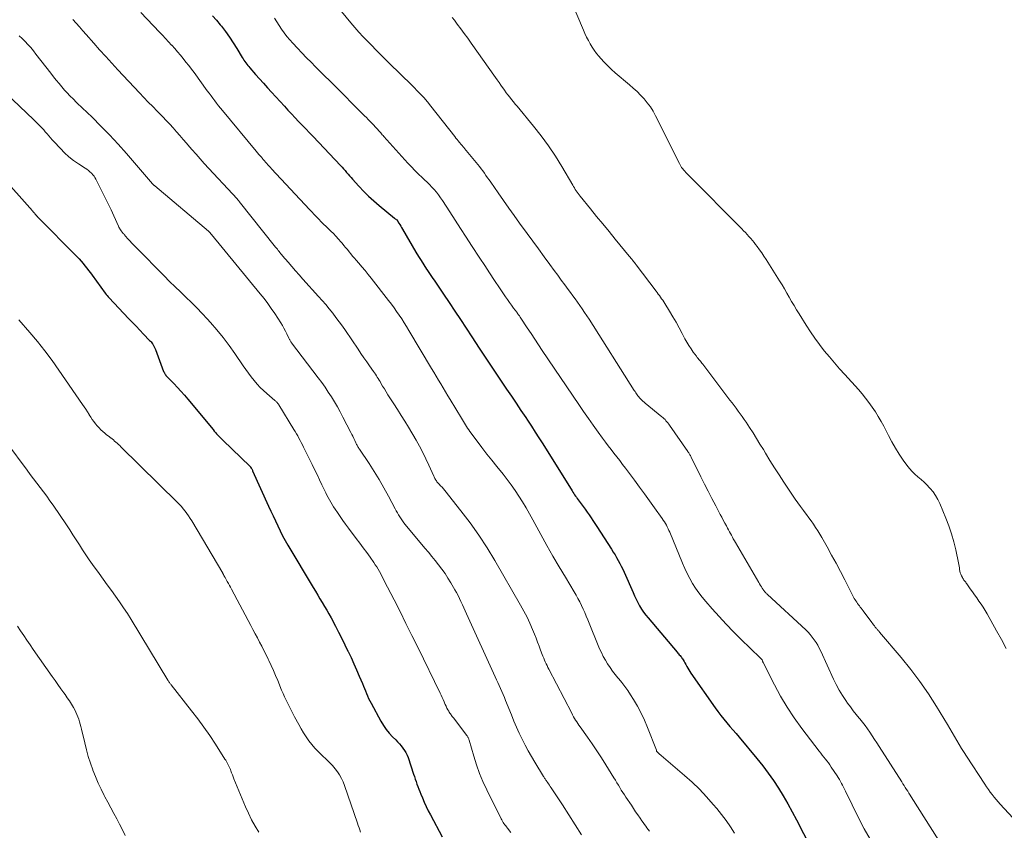
# Model space of a CAD drawing. Units: feet. Extents: x 1980000 to 1985031, y 550000 to 555000.
# Drawn here: x 1980944 to 1981117, y 552270 to 552412 of the extents above; entities that cross this region are included whole.
import ezdxf

# ---------------------------------------------------------------- set-up
doc = ezdxf.new("R2010")
doc.units = ezdxf.units.FT
doc.header["$LTSCALE"] = 100
doc.header["$MEASUREMENT"] = 0
doc.layers.add('CONTOUR INDEX', color=32, linetype='Continuous', lineweight=25)
doc.layers.add('CONTOUR INTERMEDIATE', color=40, linetype='Continuous', lineweight=15)

msp = doc.modelspace()

# ---------------------------------------------------------------- linework, layer by layer
at = {"layer": 'CONTOUR INDEX', "flags": 128}
for points, elevation in [([(1980977.58, 552412.69), (1980978.29, 552411.91), (1980978.97, 552411.11), (1980979.18, 552410.84), (1980979.9, 552409.89), (1980980.6, 552408.93), (1980981.26, 552407.94), (1980981.9, 552406.93), (1980982.84, 552405.36), (1980982.99, 552405.12), (1980983.14, 552404.88), (1980983.3, 552404.65), (1980983.47, 552404.42), (1980983.64, 552404.19), (1980983.81, 552403.96), (1980983.99, 552403.74), (1980984.17, 552403.53), (1980985.18, 552402.38), (1980985.87, 552401.6), (1980986.57, 552400.82), (1980987.27, 552400.04), (1980987.97, 552399.27), (1980990.24, 552396.79), (1980990.86, 552396.11), (1980991.49, 552395.44), (1980992.12, 552394.77), (1980992.75, 552394.11), (1980993.38, 552393.45), (1980994.02, 552392.79), (1980994.65, 552392.12), (1980995.28, 552391.46), (1981000.12, 552386.37), (1981000.39, 552386.07), (1981000.66, 552385.77), (1981000.93, 552385.47), (1981001.19, 552385.16), (1981001.45, 552384.85), (1981001.71, 552384.55), (1981001.97, 552384.24), (1981002.24, 552383.94), (1981003.34, 552382.71), (1981004.18, 552381.82), (1981005.04, 552380.95), (1981005.95, 552380.13), (1981006.88, 552379.33), (1981009.6, 552377.12), (1981009.67, 552377.07), (1981009.74, 552377.01), (1981009.82, 552376.96), (1981009.89, 552376.9), (1981010.04, 552376.79), (1981010.08, 552376.75), (1981010.39, 552376.23), (1981010.54, 552375.97), (1981010.69, 552375.71), (1981010.84, 552375.46), (1981010.99, 552375.2), (1981013.37, 552371.16), (1981013.82, 552370.4), (1981014.28, 552369.65), (1981014.76, 552368.91), (1981015.24, 552368.17), (1981015.3, 552368.08), (1981015.76, 552367.39), (1981016.21, 552366.7), (1981016.67, 552366.02), (1981017.14, 552365.34), (1981018.22, 552363.75), (1981019.22, 552362.27), (1981020.22, 552360.78), (1981021.21, 552359.29), (1981022.19, 552357.8), (1981023.21, 552356.23), (1981024.49, 552354.27), (1981025.78, 552352.32), (1981027.08, 552350.38), (1981028.38, 552348.44), (1981029.31, 552347.08), (1981030.16, 552345.83), (1981031, 552344.57), (1981031.84, 552343.31), (1981032.68, 552342.06), (1981032.98, 552341.6), (1981033.66, 552340.56), (1981034.33, 552339.52), (1981035, 552338.48), (1981035.66, 552337.43), (1981040.81, 552329.17), (1981040.96, 552328.95), (1981041.11, 552328.72), (1981041.26, 552328.49), (1981041.41, 552328.27), (1981041.57, 552328.05), (1981041.73, 552327.83), (1981041.89, 552327.62), (1981042.05, 552327.4), (1981042.43, 552326.89), (1981042.79, 552326.42), (1981043.13, 552325.94), (1981043.47, 552325.46), (1981043.8, 552324.98), (1981043.82, 552324.96), (1981044.15, 552324.46), (1981044.49, 552323.96), (1981044.82, 552323.46), (1981045.15, 552322.95), (1981047.76, 552318.92), (1981048.07, 552318.43), (1981048.37, 552317.94), (1981048.66, 552317.45), (1981048.94, 552316.95), (1981049.21, 552316.44), (1981049.48, 552315.93), (1981049.73, 552315.41), (1981049.96, 552314.89), (1981051.54, 552311.31), (1981051.81, 552310.71), (1981052.1, 552310.13), (1981052.39, 552309.55), (1981052.7, 552308.98), (1981053.03, 552308.42), (1981053.38, 552307.88), (1981053.77, 552307.36), (1981054.17, 552306.85), (1981059.3, 552300.82), (1981059.43, 552300.68), (1981059.55, 552300.53), (1981059.67, 552300.39), (1981059.8, 552300.25), (1981059.92, 552300.1), (1981060.03, 552299.95), (1981060.14, 552299.8), (1981060.24, 552299.64), (1981060.36, 552299.46), (1981060.51, 552299.2), (1981060.66, 552298.95), (1981060.81, 552298.69), (1981060.95, 552298.43), (1981061, 552298.34), (1981061.17, 552298.04), (1981061.34, 552297.74), (1981061.53, 552297.45), (1981061.72, 552297.17), (1981065.96, 552291.07), (1981066.45, 552290.39), (1981066.96, 552289.72), (1981067.48, 552289.07), (1981068.02, 552288.43), (1981068.57, 552287.79), (1981069.11, 552287.16), (1981069.66, 552286.52), (1981070.19, 552285.87), (1981073.32, 552282.13), (1981074.33, 552280.87), (1981075.3, 552279.6), (1981076.22, 552278.29), (1981077.11, 552276.95), (1981077.95, 552275.58), (1981078.77, 552274.2), (1981079.54, 552272.8), (1981080.29, 552271.38), (1981083.93, 552264.27)], 780), ([(1980940.25, 552384.8), (1980945.95, 552378.39), (1980946.02, 552378.31), (1980946.09, 552378.23), (1980946.16, 552378.15), (1980946.23, 552378.06), (1980946.3, 552377.98), (1980946.36, 552377.9), (1980946.43, 552377.81), (1980946.5, 552377.73), (1980946.51, 552377.71), (1980946.59, 552377.62), (1980946.67, 552377.54), (1980946.75, 552377.45), (1980946.83, 552377.36), (1980953.79, 552370.31), (1980954.15, 552369.94), (1980954.5, 552369.55), (1980954.84, 552369.16), (1980955.18, 552368.76), (1980955.5, 552368.35), (1980955.82, 552367.94), (1980956.13, 552367.52), (1980956.44, 552367.1), (1980958.75, 552363.93), (1980958.92, 552363.72), (1980959.08, 552363.51), (1980959.26, 552363.31), (1980959.43, 552363.11), (1980962.85, 552359.5), (1980963.51, 552358.8), (1980964.16, 552358.11), (1980964.82, 552357.43), (1980965.49, 552356.74), (1980966.55, 552355.64), (1980966.68, 552355.5), (1980966.8, 552355.36), (1980966.92, 552355.21), (1980967.03, 552355.05), (1980967.1, 552354.94), (1980967.24, 552354.72), (1980967.36, 552354.49), (1980967.47, 552354.26), (1980967.57, 552354.02), (1980969.01, 552350.19), (1980969.08, 552350.04), (1980969.15, 552349.89), (1980969.23, 552349.75), (1980969.32, 552349.61), (1980969.42, 552349.48), (1980969.52, 552349.35), (1980969.63, 552349.22), (1980969.75, 552349.1), (1980970.8, 552348.03), (1980971.43, 552347.36), (1980972.06, 552346.69), (1980972.66, 552346), (1980973.26, 552345.3), (1980977.7, 552339.95), (1980977.91, 552339.7), (1980978.12, 552339.45), (1980978.33, 552339.21), (1980978.55, 552338.97), (1980978.78, 552338.74), (1980979, 552338.5), (1980979.23, 552338.27), (1980979.46, 552338.05), (1980984.18, 552333.51), (1980984.27, 552333.41), (1980984.31, 552333.35), (1980984.42, 552333.15), (1980984.49, 552333.04), (1980984.55, 552332.93), (1980984.61, 552332.81), (1980984.66, 552332.7), (1980987.45, 552326.52), (1980987.85, 552325.64), (1980988.25, 552324.77), (1980988.65, 552323.89), (1980989.06, 552323.02), (1980989.48, 552322.15), (1980989.92, 552321.29), (1980990.38, 552320.45), (1980990.87, 552319.62), (1980995.3, 552312.21), (1980995.69, 552311.55), (1980996.1, 552310.88), (1980996.5, 552310.22), (1980996.9, 552309.56), (1980997.3, 552308.89), (1980997.69, 552308.22), (1980998.07, 552307.55), (1980998.44, 552306.86), (1980999.21, 552305.43), (1980999.78, 552304.34), (1981000.34, 552303.24), (1981000.88, 552302.14), (1981001.42, 552301.03), (1981001.46, 552300.95), (1981001.96, 552299.87), (1981002.45, 552298.8), (1981002.93, 552297.72), (1981003.4, 552296.63), (1981003.97, 552295.32), (1981004.15, 552294.89), (1981004.33, 552294.45), (1981004.5, 552294.02), (1981004.68, 552293.58), (1981004.86, 552293.15), (1981005.05, 552292.72), (1981005.26, 552292.3), (1981005.47, 552291.89), (1981007.22, 552288.7), (1981007.67, 552287.96), (1981008.15, 552287.26), (1981008.69, 552286.59), (1981009.27, 552285.96), (1981009.81, 552285.42), (1981010.14, 552285.07), (1981010.47, 552284.71), (1981010.78, 552284.35), (1981011.08, 552283.97), (1981011.36, 552283.58), (1981011.61, 552283.18), (1981011.81, 552282.75), (1981011.99, 552282.3), (1981012.95, 552279.41), (1981013.09, 552278.97), (1981013.24, 552278.53), (1981013.39, 552278.08), (1981013.54, 552277.64), (1981013.7, 552277.2), (1981013.86, 552276.76), (1981014.04, 552276.33), (1981014.21, 552275.9), (1981014.5, 552275.23), (1981014.83, 552274.48), (1981015.17, 552273.73), (1981015.54, 552272.98), (1981015.92, 552272.25), (1981017.99, 552268.36)], 800)]:
    msp.add_lwpolyline(points, dxfattribs=dict(at, elevation=elevation))
at = {"layer": 'CONTOUR INTERMEDIATE', "flags": 128}
for points, elevation in [([(1981038.99, 552419.28), (1981042.82, 552410.16), (1981043.09, 552409.55), (1981043.38, 552408.94), (1981043.68, 552408.34), (1981044.01, 552407.75), (1981044.35, 552407.18), (1981044.72, 552406.62), (1981045.12, 552406.08), (1981045.55, 552405.56), (1981045.85, 552405.2), (1981046.46, 552404.53), (1981047.08, 552403.88), (1981047.74, 552403.26), (1981048.42, 552402.67), (1981050.9, 552400.57), (1981051.58, 552399.98), (1981052.24, 552399.37), (1981052.87, 552398.73), (1981053.48, 552398.07), (1981054.05, 552397.38), (1981054.58, 552396.66), (1981055.05, 552395.91), (1981055.48, 552395.12), (1981059.68, 552386.72), (1981059.74, 552386.6), (1981059.8, 552386.49), (1981059.86, 552386.37), (1981059.93, 552386.25), (1981059.99, 552386.14), (1981060.07, 552386.03), (1981060.14, 552385.93), (1981060.23, 552385.83), (1981060.44, 552385.57), (1981060.64, 552385.35), (1981060.84, 552385.13), (1981061.05, 552384.91), (1981061.26, 552384.7), (1981070.65, 552375.24), (1981070.98, 552374.91), (1981071.3, 552374.58), (1981071.61, 552374.25), (1981071.92, 552373.91), (1981072.22, 552373.56), (1981072.52, 552373.21), (1981072.81, 552372.85), (1981073.09, 552372.49), (1981073.36, 552372.13), (1981073.77, 552371.57), (1981074.16, 552371.01), (1981074.54, 552370.44), (1981074.92, 552369.86), (1981077.28, 552366.1), (1981077.73, 552365.39), (1981078.16, 552364.67), (1981078.59, 552363.94), (1981079, 552363.21), (1981079.42, 552362.47), (1981079.84, 552361.75), (1981080.28, 552361.02), (1981080.72, 552360.31), (1981081.95, 552358.32), (1981082.71, 552357.16), (1981083.49, 552356.02), (1981084.32, 552354.91), (1981085.17, 552353.82), (1981086.05, 552352.75), (1981086.95, 552351.7), (1981087.86, 552350.65), (1981088.78, 552349.62), (1981091.15, 552346.99), (1981091.8, 552346.25), (1981092.43, 552345.49), (1981093.02, 552344.71), (1981093.6, 552343.91), (1981094.14, 552343.09), (1981094.66, 552342.25), (1981095.15, 552341.4), (1981095.61, 552340.53), (1981096.44, 552338.89), (1981097.04, 552337.78), (1981097.66, 552336.69), (1981098.34, 552335.63), (1981099.05, 552334.58), (1981099.69, 552333.68), (1981100.12, 552333.12), (1981100.59, 552332.6), (1981101.09, 552332.11), (1981101.63, 552331.65), (1981102.17, 552331.2), (1981102.7, 552330.74), (1981103.2, 552330.24), (1981103.68, 552329.72), (1981103.79, 552329.6), (1981104.28, 552328.99), (1981104.73, 552328.35), (1981105.11, 552327.67), (1981105.45, 552326.96), (1981106.51, 552324.41), (1981107.04, 552323.04), (1981107.52, 552321.66), (1981107.92, 552320.25), (1981108.27, 552318.83), (1981108.77, 552316.55), (1981108.83, 552316.26), (1981108.88, 552315.97), (1981108.92, 552315.67), (1981108.96, 552315.38), (1981109, 552315.09), (1981109.07, 552314.8), (1981109.16, 552314.53), (1981109.28, 552314.26), (1981109.45, 552313.93), (1981109.53, 552313.79), (1981109.62, 552313.65), (1981109.71, 552313.51), (1981109.81, 552313.37), (1981109.91, 552313.24), (1981110.02, 552313.11), (1981110.11, 552312.98), (1981110.21, 552312.84), (1981110.82, 552311.99), (1981111.2, 552311.45), (1981111.59, 552310.91), (1981111.97, 552310.37), (1981112.35, 552309.82), (1981112.73, 552309.27), (1981113.09, 552308.72), (1981113.43, 552308.15), (1981113.77, 552307.57), (1981115.44, 552304.6), (1981116.3, 552303.06), (1981117.14, 552301.51)], 764), ([(1980998.11, 552416.13), (1981001.95, 552411.44), (1981002.65, 552410.61), (1981003.35, 552409.8), (1981004.08, 552409.01), (1981004.83, 552408.23), (1981004.85, 552408.21), (1981005.59, 552407.45), (1981006.34, 552406.7), (1981007.08, 552405.95), (1981007.83, 552405.2), (1981008.02, 552405.01), (1981008.68, 552404.36), (1981009.33, 552403.71), (1981009.99, 552403.07), (1981010.66, 552402.42), (1981011.32, 552401.78), (1981011.98, 552401.14), (1981012.63, 552400.49), (1981013.29, 552399.83), (1981013.38, 552399.74), (1981014.07, 552399.02), (1981014.74, 552398.29), (1981015.39, 552397.54), (1981016.01, 552396.77), (1981020.18, 552391.47), (1981020.39, 552391.2), (1981020.61, 552390.94), (1981020.82, 552390.68), (1981021.03, 552390.42), (1981021.32, 552390.08), (1981021.39, 552389.99), (1981021.47, 552389.91), (1981021.55, 552389.82), (1981021.63, 552389.73), (1981021.7, 552389.65), (1981021.78, 552389.56), (1981021.86, 552389.47), (1981021.93, 552389.38), (1981024.24, 552386.55), (1981024.54, 552386.18), (1981024.84, 552385.79), (1981025.12, 552385.41), (1981025.4, 552385.01), (1981025.68, 552384.62), (1981025.96, 552384.22), (1981026.23, 552383.83), (1981026.51, 552383.43), (1981027.81, 552381.55), (1981028.74, 552380.21), (1981029.68, 552378.88), (1981030.63, 552377.56), (1981031.58, 552376.24), (1981032.9, 552374.44), (1981033.9, 552373.07), (1981034.9, 552371.7), (1981035.9, 552370.34), (1981036.9, 552368.97), (1981037.68, 552367.9), (1981038.3, 552367.07), (1981038.91, 552366.23), (1981039.53, 552365.4), (1981040.15, 552364.57), (1981040.52, 552364.07), (1981040.95, 552363.49), (1981041.38, 552362.91), (1981041.79, 552362.33), (1981042.21, 552361.74), (1981042.62, 552361.15), (1981043.02, 552360.55), (1981043.41, 552359.95), (1981043.8, 552359.35), (1981051.76, 552346.81), (1981051.89, 552346.62), (1981052.01, 552346.43), (1981052.14, 552346.24), (1981052.27, 552346.06), (1981052.4, 552345.87), (1981052.54, 552345.7), (1981052.69, 552345.53), (1981052.85, 552345.36), (1981052.9, 552345.31), (1981053.09, 552345.12), (1981053.29, 552344.94), (1981053.49, 552344.76), (1981053.69, 552344.59), (1981056.59, 552342.22), (1981056.79, 552342.06), (1981056.98, 552341.89), (1981057.16, 552341.71), (1981057.33, 552341.52), (1981057.5, 552341.33), (1981057.67, 552341.14), (1981057.82, 552340.93), (1981057.97, 552340.73), (1981061.15, 552336.13), (1981061.23, 552336.01), (1981061.32, 552335.89), (1981061.39, 552335.76), (1981061.47, 552335.63), (1981061.55, 552335.51), (1981061.62, 552335.38), (1981061.69, 552335.25), (1981061.75, 552335.11), (1981063.47, 552331.66), (1981064.11, 552330.38), (1981064.76, 552329.11), (1981065.41, 552327.84), (1981066.07, 552326.57), (1981066.87, 552325.06), (1981067.14, 552324.55), (1981067.41, 552324.04), (1981067.68, 552323.53), (1981067.95, 552323.02), (1981068.15, 552322.64), (1981068.32, 552322.32), (1981068.49, 552322.01), (1981068.66, 552321.69), (1981068.83, 552321.37), (1981069, 552321.05), (1981069.17, 552320.73), (1981069.35, 552320.42), (1981069.53, 552320.1), (1981073.65, 552313.08), (1981073.8, 552312.83), (1981073.95, 552312.58), (1981074.1, 552312.33), (1981074.25, 552312.09), (1981074.4, 552311.85), (1981074.49, 552311.72), (1981074.57, 552311.61), (1981074.66, 552311.49), (1981074.76, 552311.38), (1981074.86, 552311.27), (1981074.96, 552311.16), (1981075.07, 552311.06), (1981075.17, 552310.96), (1981081.89, 552304.74), (1981082.3, 552304.34), (1981082.69, 552303.92), (1981083.05, 552303.47), (1981083.4, 552303.01), (1981083.71, 552302.53), (1981084.01, 552302.04), (1981084.28, 552301.53), (1981084.54, 552301.01), (1981086.77, 552296.12), (1981087.26, 552295.14), (1981087.77, 552294.18), (1981088.35, 552293.24), (1981088.95, 552292.33), (1981089.26, 552291.9), (1981089.75, 552291.22), (1981090.25, 552290.55), (1981090.77, 552289.9), (1981091.3, 552289.26), (1981091.42, 552289.11), (1981091.88, 552288.54), (1981092.34, 552287.96), (1981092.77, 552287.36), (1981093.19, 552286.75), (1981093.6, 552286.13), (1981094.01, 552285.51), (1981094.41, 552284.89), (1981094.81, 552284.26), (1981098.77, 552278.04), (1981098.98, 552277.71), (1981099.19, 552277.38), (1981099.4, 552277.05), (1981099.62, 552276.72), (1981099.83, 552276.39), (1981100.04, 552276.06), (1981100.25, 552275.72), (1981100.46, 552275.39), (1981105.31, 552267.75)], 772), ([(1980965.01, 552413.25), (1980968.27, 552409.83), (1980968.81, 552409.26), (1980969.35, 552408.69), (1980969.89, 552408.11), (1980970.42, 552407.53), (1980970.44, 552407.51), (1980970.96, 552406.93), (1980971.47, 552406.35), (1980971.97, 552405.75), (1980972.46, 552405.15), (1980972.94, 552404.55), (1980973.42, 552403.93), (1980973.89, 552403.32), (1980974.35, 552402.69), (1980976.68, 552399.5), (1980977.01, 552399.06), (1980977.34, 552398.62), (1980977.67, 552398.18), (1980978, 552397.75), (1980978.33, 552397.31), (1980978.67, 552396.88), (1980979.02, 552396.46), (1980979.37, 552396.03), (1980985.3, 552388.89), (1980985.54, 552388.61), (1980985.77, 552388.32), (1980986.01, 552388.04), (1980986.25, 552387.76), (1980986.32, 552387.67), (1980986.53, 552387.43), (1980986.73, 552387.19), (1980986.94, 552386.96), (1980987.14, 552386.72), (1980987.35, 552386.49), (1980987.56, 552386.26), (1980987.78, 552386.03), (1980987.99, 552385.8), (1980994.65, 552378.64), (1980995.05, 552378.2), (1980995.46, 552377.77), (1980995.88, 552377.34), (1980996.3, 552376.91), (1980996.72, 552376.49), (1980997.14, 552376.07), (1980997.56, 552375.65), (1980997.99, 552375.24), (1980998.39, 552374.85), (1980998.85, 552374.39), (1980999.3, 552373.92), (1980999.74, 552373.44), (1981000.17, 552372.95), (1981000.39, 552372.69), (1981000.7, 552372.32), (1981001.01, 552371.95), (1981001.32, 552371.58), (1981001.62, 552371.2), (1981001.93, 552370.82), (1981002.24, 552370.45), (1981002.55, 552370.08), (1981002.87, 552369.71), (1981003.34, 552369.18), (1981003.88, 552368.54), (1981004.42, 552367.89), (1981004.95, 552367.24), (1981005.48, 552366.59), (1981008.57, 552362.66), (1981009.05, 552362.02), (1981009.53, 552361.38), (1981009.98, 552360.73), (1981010.43, 552360.08), (1981010.87, 552359.41), (1981011.3, 552358.74), (1981011.72, 552358.06), (1981012.13, 552357.38), (1981016.09, 552350.71), (1981016.5, 552350.02), (1981016.92, 552349.34), (1981017.33, 552348.65), (1981017.74, 552347.97), (1981018.16, 552347.28), (1981018.57, 552346.6), (1981018.98, 552345.91), (1981019.4, 552345.22), (1981021.37, 552341.94), (1981021.54, 552341.65), (1981021.72, 552341.35), (1981021.9, 552341.06), (1981022.08, 552340.77), (1981022.26, 552340.47), (1981022.45, 552340.19), (1981022.65, 552339.9), (1981022.85, 552339.63), (1981024.13, 552337.91), (1981024.98, 552336.78), (1981025.85, 552335.66), (1981026.73, 552334.56), (1981027.61, 552333.45), (1981028.69, 552332.13), (1981029.43, 552331.19), (1981030.14, 552330.23), (1981030.82, 552329.25), (1981031.48, 552328.25), (1981032.11, 552327.23), (1981032.73, 552326.2), (1981033.32, 552325.16), (1981033.91, 552324.12), (1981035.35, 552321.49), (1981036.4, 552319.6), (1981037.46, 552317.72), (1981038.55, 552315.85), (1981039.66, 552313.99), (1981041.18, 552311.46), (1981041.52, 552310.87), (1981041.86, 552310.27), (1981042.17, 552309.66), (1981042.48, 552309.04), (1981042.77, 552308.42), (1981043.05, 552307.8), (1981043.32, 552307.17), (1981043.59, 552306.54), (1981045.66, 552301.44), (1981045.97, 552300.75), (1981046.3, 552300.07), (1981046.67, 552299.41), (1981047.06, 552298.76), (1981047.49, 552298.14), (1981047.93, 552297.52), (1981048.4, 552296.92), (1981048.88, 552296.34), (1981049.03, 552296.16), (1981049.59, 552295.49), (1981050.12, 552294.8), (1981050.62, 552294.08), (1981051.1, 552293.35), (1981051.63, 552292.5), (1981052.32, 552291.32), (1981052.97, 552290.11), (1981053.55, 552288.86), (1981054.08, 552287.6), (1981055.64, 552283.59), (1981055.67, 552283.53), (1981055.69, 552283.46), (1981055.72, 552283.4), (1981055.76, 552283.35), (1981055.79, 552283.29), (1981055.83, 552283.24), (1981055.88, 552283.19), (1981055.93, 552283.15), (1981056.04, 552283.06), (1981056.14, 552282.97), (1981056.25, 552282.88), (1981056.35, 552282.79), (1981056.46, 552282.7), (1981060.57, 552279.18), (1981061.92, 552277.97), (1981063.21, 552276.73), (1981064.45, 552275.42), (1981065.65, 552274.07), (1981066.25, 552273.35), (1981067.08, 552272.31), (1981067.89, 552271.24), (1981068.65, 552270.14), (1981069.38, 552269.02)], 784), ([(1980988.52, 552412.28), (1980988.91, 552411.61), (1980989.33, 552410.95), (1980989.76, 552410.31), (1980990.22, 552409.68), (1980990.7, 552409.06), (1980991.19, 552408.46), (1980991.71, 552407.88), (1980992.54, 552406.97), (1980993.32, 552406.14), (1980994.12, 552405.31), (1980994.92, 552404.5), (1980995.74, 552403.69), (1980996.56, 552402.89), (1980997.37, 552402.09), (1980998.19, 552401.29), (1980999, 552400.48), (1981004, 552395.46), (1981004.33, 552395.12), (1981004.66, 552394.79), (1981004.99, 552394.45), (1981005.33, 552394.11), (1981005.5, 552393.94), (1981005.74, 552393.69), (1981005.98, 552393.44), (1981006.22, 552393.18), (1981006.46, 552392.92), (1981006.66, 552392.7), (1981006.79, 552392.54), (1981006.93, 552392.39), (1981007.06, 552392.24), (1981007.19, 552392.08), (1981007.32, 552391.93), (1981007.45, 552391.77), (1981007.58, 552391.62), (1981007.71, 552391.47), (1981011.95, 552386.77), (1981012.56, 552386.12), (1981013.18, 552385.48), (1981013.82, 552384.86), (1981014.47, 552384.25), (1981014.89, 552383.86), (1981015.33, 552383.44), (1981015.76, 552383.02), (1981016.18, 552382.58), (1981016.59, 552382.14), (1981016.98, 552381.68), (1981017.35, 552381.2), (1981017.71, 552380.71), (1981018.04, 552380.21), (1981019.31, 552378.25), (1981020.27, 552376.76), (1981021.23, 552375.27), (1981022.19, 552373.78), (1981023.16, 552372.3), (1981024.6, 552370.1), (1981025.46, 552368.79), (1981026.32, 552367.48), (1981027.19, 552366.18), (1981028.07, 552364.89), (1981029.14, 552363.31), (1981029.49, 552362.81), (1981029.84, 552362.3), (1981030.19, 552361.81), (1981030.55, 552361.31), (1981031.1, 552360.57), (1981031.19, 552360.45), (1981031.28, 552360.32), (1981031.37, 552360.2), (1981031.46, 552360.07), (1981031.55, 552359.94), (1981031.63, 552359.81), (1981031.72, 552359.69), (1981031.81, 552359.56), (1981032.95, 552357.83), (1981033.6, 552356.84), (1981034.26, 552355.85), (1981034.92, 552354.87), (1981035.58, 552353.88), (1981041.99, 552344.39), (1981042.83, 552343.16), (1981043.68, 552341.93), (1981044.54, 552340.71), (1981045.41, 552339.5), (1981046.19, 552338.43), (1981046.67, 552337.76), (1981047.17, 552337.1), (1981047.67, 552336.45), (1981048.18, 552335.8), (1981048.7, 552335.15), (1981049.2, 552334.5), (1981049.71, 552333.84), (1981050.2, 552333.18), (1981051.8, 552331.06), (1981052.69, 552329.86), (1981053.57, 552328.65), (1981054.45, 552327.44), (1981055.33, 552326.22), (1981056.66, 552324.35), (1981056.85, 552324.06), (1981057.05, 552323.77), (1981057.23, 552323.47), (1981057.4, 552323.17), (1981057.56, 552322.86), (1981057.72, 552322.54), (1981057.86, 552322.23), (1981058, 552321.9), (1981060.23, 552316.47), (1981060.62, 552315.56), (1981061.05, 552314.66), (1981061.51, 552313.79), (1981061.99, 552312.93), (1981062.52, 552312.09), (1981063.08, 552311.28), (1981063.68, 552310.5), (1981064.32, 552309.74), (1981065.44, 552308.46), (1981066.67, 552307.09), (1981067.92, 552305.74), (1981069.21, 552304.42), (1981070.51, 552303.12), (1981073.88, 552299.84), (1981073.93, 552299.79), (1981073.98, 552299.74), (1981074.03, 552299.69), (1981074.08, 552299.64), (1981074.18, 552299.55), (1981074.22, 552299.5), (1981074.28, 552299.34), (1981074.31, 552299.25), (1981074.35, 552299.17), (1981074.38, 552299.09), (1981074.42, 552299.01), (1981076.4, 552295.12), (1981077.49, 552293.13), (1981078.64, 552291.18), (1981079.89, 552289.29), (1981081.22, 552287.45), (1981084.27, 552283.43), (1981084.54, 552283.08), (1981084.81, 552282.74), (1981085.08, 552282.4), (1981085.35, 552282.06), (1981085.62, 552281.71), (1981085.88, 552281.36), (1981086.14, 552281.01), (1981086.39, 552280.65), (1981087.42, 552279.12), (1981087.63, 552278.79), (1981087.83, 552278.46), (1981088.02, 552278.13), (1981088.19, 552277.78), (1981088.37, 552277.44), (1981088.54, 552277.09), (1981088.71, 552276.74), (1981088.88, 552276.4), (1981091.26, 552271.58), (1981092.2, 552269.77), (1981093.2, 552267.99)], 776), ([(1981019.75, 552412.36), (1981020.12, 552411.9), (1981020.64, 552411.21), (1981021.26, 552410.39), (1981021.87, 552409.56), (1981022.47, 552408.73), (1981023.07, 552407.89), (1981027.36, 552401.85), (1981027.67, 552401.41), (1981027.98, 552400.96), (1981028.29, 552400.51), (1981028.6, 552400.06), (1981028.64, 552400), (1981028.93, 552399.58), (1981029.23, 552399.16), (1981029.54, 552398.76), (1981029.86, 552398.35), (1981030.18, 552397.95), (1981030.51, 552397.56), (1981030.84, 552397.16), (1981031.16, 552396.77), (1981034.03, 552393.3), (1981035.38, 552391.59), (1981036.67, 552389.84), (1981037.88, 552388.03), (1981039.02, 552386.18), (1981040.93, 552382.93), (1981041.08, 552382.68), (1981041.23, 552382.42), (1981041.39, 552382.17), (1981041.54, 552381.92), (1981041.7, 552381.67), (1981041.87, 552381.43), (1981042.05, 552381.19), (1981042.23, 552380.96), (1981044.04, 552378.75), (1981045.13, 552377.42), (1981046.22, 552376.09), (1981047.32, 552374.76), (1981048.41, 552373.43), (1981050.86, 552370.46), (1981051.02, 552370.27), (1981051.18, 552370.08), (1981051.33, 552369.89), (1981051.48, 552369.7), (1981051.63, 552369.51), (1981051.78, 552369.31), (1981051.93, 552369.12), (1981052.08, 552368.92), (1981055.58, 552364.29), (1981055.78, 552364.03), (1981055.98, 552363.76), (1981056.18, 552363.5), (1981056.37, 552363.23), (1981056.57, 552362.96), (1981056.75, 552362.69), (1981056.93, 552362.41), (1981057.11, 552362.13), (1981057.95, 552360.77), (1981058.53, 552359.8), (1981059.1, 552358.82), (1981059.65, 552357.83), (1981060.18, 552356.83), (1981060.67, 552355.9), (1981061.01, 552355.3), (1981061.36, 552354.71), (1981061.74, 552354.14), (1981062.13, 552353.58), (1981062.69, 552352.83), (1981062.82, 552352.65), (1981062.96, 552352.47), (1981063.1, 552352.3), (1981063.24, 552352.13), (1981063.38, 552351.96), (1981063.53, 552351.79), (1981063.66, 552351.61), (1981063.8, 552351.44), (1981068.58, 552345.15), (1981068.95, 552344.67), (1981069.31, 552344.19), (1981069.67, 552343.7), (1981070.03, 552343.22), (1981070.38, 552342.73), (1981070.73, 552342.24), (1981071.07, 552341.74), (1981071.41, 552341.24), (1981072.01, 552340.33), (1981072.64, 552339.37), (1981073.25, 552338.4), (1981073.86, 552337.42), (1981074.45, 552336.44), (1981074.82, 552335.82), (1981075.61, 552334.53), (1981076.4, 552333.25), (1981077.22, 552331.98), (1981078.05, 552330.72), (1981079.6, 552328.4), (1981080.06, 552327.73), (1981080.52, 552327.07), (1981081, 552326.41), (1981081.49, 552325.76), (1981081.64, 552325.56), (1981082.05, 552325.01), (1981082.45, 552324.45), (1981082.86, 552323.9), (1981083.25, 552323.33), (1981083.64, 552322.76), (1981084.01, 552322.19), (1981084.37, 552321.6), (1981084.71, 552321), (1981085.66, 552319.34), (1981086.46, 552317.9), (1981087.25, 552316.46), (1981088.01, 552315), (1981088.77, 552313.54), (1981090.18, 552310.75), (1981090.31, 552310.51), (1981090.44, 552310.28), (1981090.57, 552310.05), (1981090.72, 552309.83), (1981090.87, 552309.61), (1981091.02, 552309.39), (1981091.18, 552309.18), (1981091.34, 552308.97), (1981091.5, 552308.76), (1981091.66, 552308.55), (1981091.82, 552308.34), (1981091.98, 552308.13), (1981093.53, 552306.04), (1981093.67, 552305.84), (1981093.82, 552305.64), (1981093.98, 552305.45), (1981094.13, 552305.25), (1981094.3, 552305.04), (1981094.37, 552304.95), (1981094.44, 552304.86), (1981094.52, 552304.78), (1981094.59, 552304.7), (1981094.67, 552304.62), (1981094.75, 552304.53), (1981094.82, 552304.45), (1981094.89, 552304.36), (1981098.69, 552299.88), (1981100.36, 552297.81), (1981101.96, 552295.69), (1981103.46, 552293.5), (1981104.89, 552291.26), (1981106.81, 552288.1), (1981107.23, 552287.41), (1981107.65, 552286.71), (1981108.06, 552286.01), (1981108.47, 552285.3), (1981108.89, 552284.6), (1981109.31, 552283.91), (1981109.75, 552283.22), (1981110.19, 552282.53), (1981113.39, 552277.64), (1981113.7, 552277.18), (1981114.02, 552276.72), (1981114.34, 552276.26), (1981114.67, 552275.81), (1981115.01, 552275.37), (1981115.36, 552274.94), (1981115.72, 552274.52), (1981116.09, 552274.1), (1981118.29, 552271.73)], 768), ([(1980953.05, 552412.04), (1980953.65, 552411.39), (1980954.24, 552410.73), (1980954.83, 552410.06), (1980955.41, 552409.39), (1980956.71, 552407.89), (1980957.76, 552406.69), (1980958.82, 552405.51), (1980959.89, 552404.33), (1980960.97, 552403.17), (1980964.75, 552399.15), (1980965.53, 552398.33), (1980966.31, 552397.52), (1980967.1, 552396.71), (1980967.89, 552395.9), (1980968.23, 552395.56), (1980968.85, 552394.92), (1980969.47, 552394.28), (1980970.08, 552393.63), (1980970.68, 552392.97), (1980971.28, 552392.3), (1980971.87, 552391.63), (1980972.46, 552390.96), (1980973.04, 552390.28), (1980973.29, 552389.99), (1980973.99, 552389.16), (1980974.71, 552388.35), (1980975.43, 552387.54), (1980976.16, 552386.74), (1980981.92, 552380.5), (1980981.97, 552380.45), (1980982.02, 552380.4), (1980982.07, 552380.34), (1980982.11, 552380.29), (1980982.16, 552380.24), (1980982.21, 552380.18), (1980982.25, 552380.13), (1980982.3, 552380.07), (1980988.7, 552372.03), (1980988.86, 552371.83), (1980989.01, 552371.64), (1980989.16, 552371.45), (1980989.31, 552371.26), (1980989.46, 552371.06), (1980989.62, 552370.87), (1980989.77, 552370.68), (1980989.93, 552370.5), (1980990.89, 552369.37), (1980991.53, 552368.62), (1980992.18, 552367.87), (1980992.83, 552367.14), (1980993.49, 552366.41), (1980996.26, 552363.35), (1980996.9, 552362.64), (1980997.52, 552361.92), (1980998.13, 552361.18), (1980998.73, 552360.44), (1980999.31, 552359.68), (1980999.88, 552358.91), (1981000.44, 552358.14), (1981000.98, 552357.35), (1981003.21, 552354.06), (1981003.71, 552353.33), (1981004.21, 552352.59), (1981004.72, 552351.86), (1981005.23, 552351.14), (1981005.9, 552350.18), (1981006.08, 552349.93), (1981006.25, 552349.68), (1981006.42, 552349.42), (1981006.58, 552349.17), (1981006.74, 552348.91), (1981006.9, 552348.65), (1981007.06, 552348.38), (1981007.21, 552348.12), (1981007.51, 552347.61), (1981007.82, 552347.09), (1981008.13, 552346.57), (1981008.45, 552346.06), (1981008.78, 552345.55), (1981009.47, 552344.51), (1981010.13, 552343.49), (1981010.79, 552342.45), (1981011.43, 552341.41), (1981012.06, 552340.36), (1981013.39, 552338.1), (1981014, 552337.03), (1981014.58, 552335.95), (1981015.12, 552334.84), (1981015.63, 552333.73), (1981016.49, 552331.78), (1981016.56, 552331.63), (1981016.63, 552331.48), (1981016.71, 552331.34), (1981016.79, 552331.19), (1981016.88, 552331.05), (1981016.97, 552330.92), (1981017.07, 552330.79), (1981017.18, 552330.66), (1981017.46, 552330.36), (1981017.71, 552330.09), (1981017.96, 552329.81), (1981018.19, 552329.53), (1981018.43, 552329.24), (1981021.29, 552325.68), (1981022.89, 552323.57), (1981024.44, 552321.42), (1981025.88, 552319.2), (1981027.26, 552316.94), (1981031.78, 552309.1), (1981032.35, 552308.05), (1981032.9, 552307), (1981033.4, 552305.91), (1981033.87, 552304.82), (1981034.19, 552304.01), (1981034.48, 552303.31), (1981034.75, 552302.6), (1981035.02, 552301.9), (1981035.29, 552301.19), (1981035.56, 552300.44), (1981035.69, 552300.11), (1981035.83, 552299.78), (1981035.97, 552299.45), (1981036.11, 552299.13), (1981036.27, 552298.81), (1981036.42, 552298.48), (1981036.58, 552298.17), (1981036.75, 552297.85), (1981040.76, 552290.11), (1981040.92, 552289.8), (1981041.09, 552289.49), (1981041.27, 552289.18), (1981041.45, 552288.88), (1981041.64, 552288.59), (1981041.84, 552288.29), (1981042.03, 552288), (1981042.24, 552287.71), (1981043.53, 552285.91), (1981044.36, 552284.71), (1981045.18, 552283.51), (1981045.98, 552282.28), (1981046.76, 552281.05), (1981048.19, 552278.74), (1981048.45, 552278.32), (1981048.71, 552277.89), (1981048.97, 552277.46), (1981049.22, 552277.04), (1981049.48, 552276.61), (1981049.74, 552276.19), (1981050.01, 552275.77), (1981050.29, 552275.35), (1981051.24, 552273.93), (1981051.62, 552273.37), (1981052, 552272.8), (1981052.38, 552272.24), (1981052.77, 552271.69), (1981053.11, 552271.18), (1981053.33, 552270.88), (1981053.54, 552270.57), (1981053.76, 552270.27), (1981053.98, 552269.97), (1981054.2, 552269.67), (1981054.43, 552269.37)], 788), ([(1980943.59, 552409.17), (1980944.11, 552408.66), (1980944.64, 552408.14), (1980945.15, 552407.62), (1980945.64, 552407.08), (1980946.12, 552406.52), (1980946.57, 552405.95), (1980949.17, 552402.59), (1980949.64, 552401.98), (1980950.13, 552401.37), (1980950.62, 552400.77), (1980951.12, 552400.18), (1980951.61, 552399.61), (1980951.87, 552399.31), (1980952.14, 552399.02), (1980952.41, 552398.73), (1980952.69, 552398.45), (1980952.97, 552398.18), (1980953.26, 552397.9), (1980953.54, 552397.62), (1980953.83, 552397.35), (1980956.42, 552394.85), (1980957.98, 552393.3), (1980959.51, 552391.73), (1980961, 552390.11), (1980962.46, 552388.48), (1980967.06, 552383.17), (1980967.13, 552383.09), (1980967.25, 552382.97), (1980967.31, 552382.92), (1980967.36, 552382.87), (1980967.41, 552382.83), (1980967.47, 552382.78), (1980976.88, 552374.84), (1980976.92, 552374.8), (1980976.97, 552374.76), (1980977.02, 552374.71), (1980977.06, 552374.66), (1980977.1, 552374.62), (1980977.15, 552374.57), (1980977.19, 552374.52), (1980977.23, 552374.47), (1980977.28, 552374.41), (1980977.32, 552374.36), (1980977.36, 552374.31), (1980977.41, 552374.26), (1980986, 552363.84), (1980986.67, 552363), (1980987.32, 552362.14), (1980987.94, 552361.26), (1980988.54, 552360.36), (1980989.6, 552358.69), (1980989.89, 552358.23), (1980990.16, 552357.76), (1980990.41, 552357.28), (1980990.66, 552356.79), (1980991.03, 552356.01), (1980991.08, 552355.91), (1980991.13, 552355.81), (1980991.19, 552355.7), (1980991.25, 552355.6), (1980991.31, 552355.5), (1980991.38, 552355.4), (1980991.44, 552355.31), (1980991.51, 552355.21), (1980996.19, 552349.06), (1980996.8, 552348.24), (1980997.39, 552347.41), (1980997.96, 552346.56), (1980998.51, 552345.7), (1980999.05, 552344.83), (1980999.57, 552343.95), (1981000.06, 552343.05), (1981000.54, 552342.15), (1981001.91, 552339.47), (1981002.09, 552339.12), (1981002.26, 552338.77), (1981002.43, 552338.41), (1981002.6, 552338.06), (1981002.8, 552337.65), (1981002.87, 552337.5), (1981002.94, 552337.36), (1981003.02, 552337.22), (1981003.1, 552337.08), (1981003.18, 552336.94), (1981003.26, 552336.8), (1981003.35, 552336.66), (1981003.44, 552336.53), (1981005.12, 552333.99), (1981006.02, 552332.58), (1981006.89, 552331.16), (1981007.72, 552329.72), (1981008.53, 552328.26), (1981009.71, 552326.05), (1981009.9, 552325.69), (1981010.11, 552325.33), (1981010.31, 552324.97), (1981010.53, 552324.61), (1981010.75, 552324.26), (1981010.98, 552323.92), (1981011.23, 552323.59), (1981011.49, 552323.27), (1981014.94, 552319.14), (1981015.55, 552318.41), (1981016.16, 552317.67), (1981016.76, 552316.93), (1981017.36, 552316.19), (1981017.93, 552315.43), (1981018.49, 552314.66), (1981019, 552313.86), (1981019.5, 552313.05), (1981020.21, 552311.81), (1981020.5, 552311.3), (1981020.78, 552310.78), (1981021.04, 552310.25), (1981021.29, 552309.72), (1981021.53, 552309.18), (1981021.77, 552308.65), (1981022.01, 552308.11), (1981022.26, 552307.58), (1981027.32, 552296.52), (1981027.55, 552296), (1981027.79, 552295.49), (1981028.02, 552294.97), (1981028.25, 552294.45), (1981028.48, 552293.93), (1981028.7, 552293.41), (1981028.92, 552292.89), (1981029.14, 552292.36), (1981030.16, 552289.8), (1981030.61, 552288.73), (1981031.06, 552287.66), (1981031.54, 552286.61), (1981032.03, 552285.55), (1981032.55, 552284.52), (1981033.09, 552283.49), (1981033.66, 552282.48), (1981034.26, 552281.49), (1981035.79, 552279.01), (1981035.86, 552278.9), (1981035.93, 552278.79), (1981036, 552278.67), (1981036.08, 552278.56), (1981036.15, 552278.45), (1981036.23, 552278.34), (1981036.3, 552278.23), (1981036.38, 552278.12), (1981036.53, 552277.89), (1981036.68, 552277.67), (1981036.83, 552277.45), (1981036.98, 552277.23), (1981037.13, 552277), (1981039.13, 552273.99), (1981040.26, 552272.25), (1981041.38, 552270.5), (1981042.47, 552268.73)], 792), ([(1980941.21, 552399.16), (1980946.2, 552394.38), (1980946.49, 552394.1), (1980946.79, 552393.81), (1980947.08, 552393.51), (1980947.37, 552393.22), (1980947.65, 552392.92), (1980947.93, 552392.61), (1980948.21, 552392.3), (1980948.47, 552391.99), (1980948.52, 552391.93), (1980948.81, 552391.58), (1980949.1, 552391.24), (1980949.4, 552390.9), (1980949.71, 552390.57), (1980950.86, 552389.33), (1980951.6, 552388.59), (1980952.37, 552387.89), (1980953.19, 552387.25), (1980954.05, 552386.65), (1980955.2, 552385.9), (1980955.5, 552385.7), (1980955.78, 552385.48), (1980956.05, 552385.25), (1980956.31, 552385.01), (1980956.38, 552384.94), (1980956.59, 552384.71), (1980956.78, 552384.48), (1980956.94, 552384.23), (1980957.1, 552383.96), (1980958.23, 552381.75), (1980958.76, 552380.7), (1980959.28, 552379.64), (1980959.78, 552378.58), (1980960.26, 552377.51), (1980961.06, 552375.71), (1980961.15, 552375.54), (1980961.23, 552375.37), (1980961.33, 552375.21), (1980961.44, 552375.05), (1980961.53, 552374.9), (1980961.59, 552374.82), (1980961.66, 552374.73), (1980961.72, 552374.65), (1980961.79, 552374.57), (1980961.85, 552374.49), (1980961.92, 552374.41), (1980961.99, 552374.34), (1980962.06, 552374.26), (1980962.67, 552373.56), (1980963.05, 552373.14), (1980963.44, 552372.72), (1980963.83, 552372.3), (1980964.23, 552371.9), (1980969.12, 552366.96), (1980970.06, 552366.01), (1980971.01, 552365.07), (1980971.97, 552364.14), (1980972.93, 552363.22), (1980973.89, 552362.29), (1980974.83, 552361.34), (1980975.76, 552360.38), (1980976.67, 552359.4), (1980977.23, 552358.79), (1980978.37, 552357.47), (1980979.48, 552356.13), (1980980.53, 552354.73), (1980981.54, 552353.31), (1980982.99, 552351.17), (1980983.45, 552350.51), (1980983.93, 552349.85), (1980984.42, 552349.21), (1980984.92, 552348.57), (1980985.44, 552347.96), (1980985.99, 552347.37), (1980986.57, 552346.81), (1980987.17, 552346.27), (1980988.57, 552345.09), (1980988.67, 552345.01), (1980988.76, 552344.91), (1980988.86, 552344.82), (1980988.95, 552344.72), (1980989.04, 552344.62), (1980989.12, 552344.51), (1980989.2, 552344.4), (1980989.27, 552344.29), (1980991.9, 552339.97), (1980992.13, 552339.59), (1980992.36, 552339.21), (1980992.58, 552338.83), (1980992.8, 552338.44), (1980993.01, 552338.05), (1980993.22, 552337.66), (1980993.42, 552337.27), (1980993.62, 552336.87), (1980995.11, 552333.84), (1980995.55, 552332.94), (1980995.99, 552332.04), (1980996.42, 552331.14), (1980996.85, 552330.23), (1980997.31, 552329.28), (1980997.52, 552328.85), (1980997.73, 552328.42), (1980997.95, 552328), (1980998.17, 552327.58), (1980998.4, 552327.17), (1980998.64, 552326.76), (1980998.89, 552326.36), (1980999.15, 552325.96), (1980999.55, 552325.36), (1981000.02, 552324.67), (1981000.49, 552323.99), (1981000.99, 552323.31), (1981001.49, 552322.65), (1981002.86, 552320.84), (1981003.49, 552320.02), (1981004.1, 552319.19), (1981004.71, 552318.35), (1981005.31, 552317.51), (1981005.97, 552316.57), (1981006.23, 552316.19), (1981006.48, 552315.81), (1981006.71, 552315.41), (1981006.95, 552315.02), (1981007.17, 552314.61), (1981007.39, 552314.21), (1981007.6, 552313.8), (1981007.81, 552313.39), (1981009.52, 552310.05), (1981010.57, 552307.97), (1981011.62, 552305.88), (1981012.66, 552303.79), (1981013.69, 552301.69), (1981017.62, 552293.65), (1981017.8, 552293.27), (1981017.98, 552292.88), (1981018.16, 552292.49), (1981018.33, 552292.1), (1981018.4, 552291.94), (1981018.53, 552291.63), (1981018.68, 552291.32), (1981018.83, 552291.02), (1981018.99, 552290.72), (1981019.14, 552290.44), (1981019.23, 552290.28), (1981019.32, 552290.13), (1981019.43, 552289.98), (1981019.54, 552289.84), (1981019.65, 552289.69), (1981019.76, 552289.55), (1981019.87, 552289.41), (1981019.98, 552289.27), (1981022.33, 552286.22), (1981022.4, 552286.12), (1981022.46, 552286.03), (1981022.51, 552285.92), (1981022.56, 552285.82), (1981022.6, 552285.71), (1981022.64, 552285.61), (1981022.68, 552285.5), (1981022.71, 552285.39), (1981023.52, 552282.55), (1981024, 552281.03), (1981024.53, 552279.54), (1981025.14, 552278.08), (1981025.81, 552276.64), (1981028.35, 552271.56), (1981028.46, 552271.34), (1981028.59, 552271.12), (1981028.72, 552270.91), (1981028.85, 552270.71), (1981029, 552270.5), (1981029.15, 552270.3), (1981029.3, 552270.11), (1981029.46, 552269.91), (1981030.08, 552269.16)], 796), ([(1980943.54, 552359.26), (1980945.47, 552357.03), (1980946.82, 552355.42), (1980948.14, 552353.78), (1980949.39, 552352.1), (1980950.61, 552350.39), (1980954.76, 552344.38), (1980955.05, 552343.95), (1980955.34, 552343.52), (1980955.62, 552343.07), (1980955.89, 552342.63), (1980955.94, 552342.55), (1980956.19, 552342.15), (1980956.45, 552341.75), (1980956.73, 552341.36), (1980957.02, 552340.98), (1980957.33, 552340.61), (1980957.65, 552340.26), (1980957.99, 552339.93), (1980958.35, 552339.61), (1980958.68, 552339.32), (1980958.92, 552339.12), (1980959.17, 552338.92), (1980959.42, 552338.72), (1980959.67, 552338.52), (1980959.7, 552338.5), (1980959.94, 552338.32), (1980960.17, 552338.13), (1980960.4, 552337.94), (1980960.63, 552337.74), (1980960.85, 552337.55), (1980961.07, 552337.35), (1980961.29, 552337.14), (1980961.51, 552336.93), (1980971.42, 552327.16), (1980971.78, 552326.79), (1980972.13, 552326.41), (1980972.46, 552326.02), (1980972.78, 552325.62), (1980973.09, 552325.2), (1980973.39, 552324.78), (1980973.67, 552324.35), (1980973.94, 552323.91), (1980979.4, 552314.7), (1980979.43, 552314.65), (1980979.45, 552314.6), (1980979.48, 552314.55), (1980979.51, 552314.5), (1980979.56, 552314.4), (1980979.6, 552314.31), (1980979.71, 552314.12), (1980979.77, 552314.03), (1980979.82, 552313.93), (1980979.88, 552313.84), (1980979.93, 552313.74), (1980980.21, 552313.26), (1980980.4, 552312.92), (1980980.59, 552312.58), (1980980.77, 552312.24), (1980980.96, 552311.89), (1980984.33, 552305.54), (1980984.72, 552304.81), (1980985.11, 552304.08), (1980985.5, 552303.34), (1980985.89, 552302.6), (1980986.27, 552301.87), (1980986.65, 552301.12), (1980987.02, 552300.38), (1980987.38, 552299.63), (1980987.5, 552299.38), (1980987.91, 552298.5), (1980988.31, 552297.61), (1980988.7, 552296.72), (1980989.08, 552295.83), (1980989.75, 552294.18), (1980990.01, 552293.57), (1980990.27, 552292.97), (1980990.55, 552292.38), (1980990.83, 552291.79), (1980991.13, 552291.21), (1980991.43, 552290.62), (1980991.73, 552290.04), (1980992.04, 552289.46), (1980992.78, 552288.1), (1980993.19, 552287.37), (1980993.62, 552286.66), (1980994.08, 552285.96), (1980994.56, 552285.27), (1980995.07, 552284.6), (1980995.6, 552283.96), (1980996.18, 552283.35), (1980996.77, 552282.77), (1980997.74, 552281.87), (1980998.23, 552281.39), (1980998.7, 552280.89), (1980999.14, 552280.36), (1980999.57, 552279.82), (1980999.95, 552279.25), (1981000.29, 552278.66), (1981000.58, 552278.04), (1981000.83, 552277.4), (1981003.1, 552270.79), (1981003.23, 552270.39), (1981003.37, 552269.99), (1981003.51, 552269.59), (1981003.65, 552269.2)], 804), ([(1980941.43, 552337.65), (1980945, 552332.83), (1980945.57, 552332.06), (1980946.15, 552331.29), (1980946.73, 552330.53), (1980947.32, 552329.77), (1980947.9, 552329.01), (1980948.47, 552328.24), (1980949.03, 552327.46), (1980949.57, 552326.67), (1980951.92, 552323.2), (1980952.5, 552322.33), (1980953.07, 552321.46), (1980953.63, 552320.58), (1980954.19, 552319.69), (1980954.75, 552318.81), (1980955.32, 552317.94), (1980955.91, 552317.08), (1980956.51, 552316.22), (1980957.65, 552314.66), (1980958.37, 552313.66), (1980959.1, 552312.66), (1980959.83, 552311.66), (1980960.55, 552310.67), (1980961.27, 552309.66), (1980961.96, 552308.64), (1980962.64, 552307.61), (1980963.29, 552306.56), (1980969.75, 552295.94), (1980969.81, 552295.83), (1980969.88, 552295.72), (1980969.95, 552295.61), (1980970.03, 552295.51), (1980970.1, 552295.4), (1980970.18, 552295.3), (1980970.25, 552295.19), (1980970.33, 552295.09), (1980973.92, 552290.54), (1980975.02, 552289.11), (1980976.09, 552287.65), (1980977.12, 552286.17), (1980978.11, 552284.66), (1980979.78, 552282.05), (1980979.92, 552281.83), (1980980.05, 552281.61), (1980980.18, 552281.38), (1980980.31, 552281.15), (1980980.43, 552280.92), (1980980.54, 552280.68), (1980980.64, 552280.44), (1980980.74, 552280.2), (1980980.82, 552279.98), (1980980.96, 552279.62), (1980981.1, 552279.27), (1980981.24, 552278.91), (1980981.38, 552278.56), (1980983.4, 552273.67), (1980983.91, 552272.52), (1980984.47, 552271.38), (1980985.09, 552270.28), (1980985.74, 552269.2)], 808), ([(1980943.29, 552305.42), (1980943.85, 552304.6), (1980944.41, 552303.78), (1980944.97, 552302.96), (1980945.54, 552302.15), (1980946.1, 552301.33), (1980949.42, 552296.58), (1980949.93, 552295.86), (1980950.43, 552295.14), (1980950.94, 552294.42), (1980951.45, 552293.71), (1980951.68, 552293.39), (1980952.07, 552292.83), (1980952.44, 552292.26), (1980952.8, 552291.68), (1980953.14, 552291.09), (1980953.37, 552290.69), (1980953.58, 552290.29), (1980953.77, 552289.88), (1980953.94, 552289.47), (1980954.1, 552289.04), (1980954.23, 552288.62), (1980954.36, 552288.18), (1980954.48, 552287.75), (1980954.58, 552287.31), (1980955.13, 552284.89), (1980955.43, 552283.68), (1980955.77, 552282.49), (1980956.15, 552281.31), (1980956.57, 552280.14), (1980956.58, 552280.09), (1980957.04, 552278.96), (1980957.52, 552277.84), (1980958.03, 552276.74), (1980958.58, 552275.64), (1980958.69, 552275.43), (1980959.2, 552274.46), (1980959.72, 552273.48), (1980960.24, 552272.51), (1980960.77, 552271.55), (1980961.28, 552270.58), (1980961.78, 552269.6), (1980962.26, 552268.6)], 812)]:
    msp.add_lwpolyline(points, dxfattribs=dict(at, elevation=elevation))

doc.saveas('drawing.dxf')
